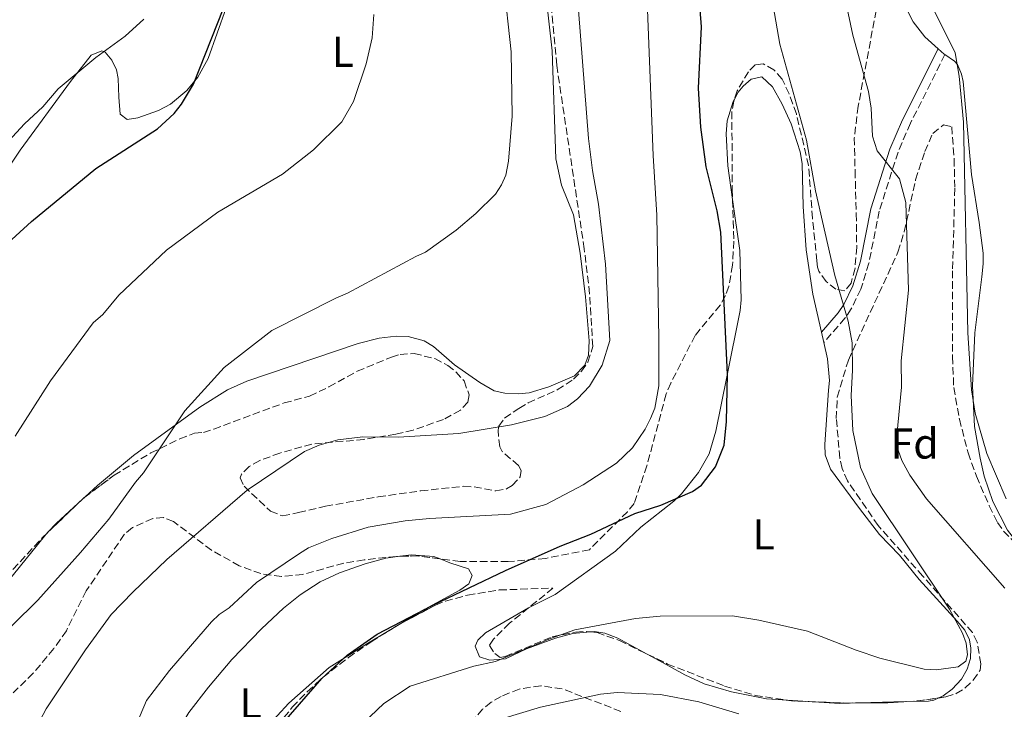
# Model space of a CAD drawing. Units: metres. Extents: x 649158 to 652517, y 4697642 to 4700026.
# Drawn here: x 650982 to 651212, y 4698706 to 4698867 of the extents above; entities that cross this region are included whole.
import ezdxf
from ezdxf.enums import TextEntityAlignment as Align

# ---------------------------------------------------------------- set-up
doc = ezdxf.new("R2010")
doc.units = ezdxf.units.M
doc.header["$MEASUREMENT"] = 0
doc.linetypes.add('DGN Style 3', pattern=[2.435890702152634, 1.739921930109024, -0.6959687720436097])
for name, color, linetype, lineweight in [('Camino', 7, 'DGN Style 3', 0), ('Curva de nivel directora', 30, 'Continuous', 30), ('Curva de nivel intermedia', 30, 'Continuous', 0), ('Etiqueta de uso rústico', 92, 'Continuous', 0), ('Etiqueta de zona arbolada', 92, 'Continuous', 0), ('Línea de cambio de uso (parcela vista)', 92, 'Continuous', 0), ('Margen derecho', 7, 'Continuous', 0), ('Zona arbolada', 92, 'DGN Style 3', 0)]:
    doc.layers.add(name, color=color, linetype=linetype, lineweight=lineweight)
doc.styles.add('Style-Arial', font='arial.ttf')

msp = doc.modelspace()

# ---------------------------------------------------------------- linework, layer by layer
at = {"layer": 'Camino', "color": 7, "linetype": 'DGN Style 3', "lineweight": 0}
msp.add_polyline3d([(651197.7800000014, 4698858.770000001, 859.4600000000064), (651189.7300000002, 4698842.790000001, 862.8899999999995), (651186.859999998, 4698836.080000001, 864.1900000000024), (651182.4899999984, 4698822.380000002, 866.529999999999), (651180.0699999998, 4698810.220000003, 867.9499999999971), (651178.2300000002, 4698804.210000002, 868.7700000000042), (651175.9699999982, 4698799.609999999, 869.5399999999937), (651174.5199999998, 4698797.460000002, 869.9799999999959), (651169.589999999, 4698791.76, 871.5099999999949)], dxfattribs=at)
at = {"layer": 'Curva de nivel directora', "color": 30, "linetype": 'Continuous', "lineweight": 30, "flags": 128}
for points, elevation in [([(651043.9400000006, 4698703.420000001), (651052.7999999986, 4698713.630000001), (651058.6700000004, 4698719.010000002), (651065.6799999999, 4698723.930000001), (651078.6199999994, 4698730.660000001), (651095.5399999998, 4698738.710000002), (651108.2299999989, 4698744.41), (651115.3899999983, 4698747.230000001), (651125.6199999986, 4698752.020000001), (651131.6600000003, 4698753.980000001), (651139.0699999998, 4698757.09), (651141.1100000006, 4698758.600000001), (651144.3899999997, 4698762.83), (651146.4100000003, 4698767.91), (651146.9600000001, 4698773.390000002), (651147.2199999995, 4698784.359999999), (651145.5999999989, 4698817.490000002), (651144.8099999998, 4698822.410000001), (651142.1999999991, 4698832.680000001), (651140.9599999986, 4698841.91), (651140.449999999, 4698850.949999999), (651141.0999999995, 4698865.270000001), (651140.2599999991, 4698876.189999999)], 875.0000000000002), ([(650978.9100000003, 4698814.150000002), (650985.2699999993, 4698819.960000001), (651000.2199999982, 4698832.29), (651014.5700000003, 4698841.539999999), (651018.4299999983, 4698845.100000001), (651020.1799999984, 4698847.230000001), (651022.9500000001, 4698851.900000002), (651031.35, 4698873.180000001)], 900.0000000000002)]:
    msp.add_lwpolyline(points, dxfattribs=dict(at, elevation=elevation))
at = {"layer": 'Curva de nivel intermedia', "color": 30, "linetype": 'Continuous', "lineweight": 0, "flags": 128}
for points, elevation in [([(651213.7200000006, 4698973.27), (651204.4300000012, 4698948.5), (651184.3400000012, 4698904.659999999), (651183.4100000014, 4698902.050000001), (651182.7699999999, 4698894.24), (651183.4299999992, 4698891.179999999), (651185.4200000009, 4698886.560000001), (651192.9300000012, 4698873.769999999), (651200.1799999997, 4698859.180000001), (651201.0800000007, 4698853.769999999), (651202.0900000008, 4698843.06), (651203.0900000001, 4698794.02), (651203.9200000014, 4698780.81), (651204.8400000001, 4698775.359999998), (651207.5, 4698765.960000001), (651212.0300000008, 4698755.4)], 859.9999999999999), ([(651009.0499999993, 4698701.539999999), (651012.0100000009, 4698708.509999998), (651017.3500000008, 4698715.509999999), (651027.0899999996, 4698726.84), (651028.9300000013, 4698728.52), (651031.2200000002, 4698730.029999998), (651037.6300000007, 4698735.960000001), (651047.5700000006, 4698742.730000001), (651049.7300000021, 4698744.000000001), (651055.1600000013, 4698746.189999999), (651063.5900000001, 4698748.86), (651072.1700000009, 4698750.279999999), (651077.8400000016, 4698750.809999999), (651096.7300000011, 4698751.88), (651104.9000000006, 4698754.130000001), (651113.6100000012, 4698758.689999998), (651121.3400000005, 4698763.720000001), (651125.1, 4698767.279999998), (651128.0500000005, 4698771.649999999), (651129.2999999999, 4698774.079999999), (651130.2499999999, 4698776.5), (651131.1900000009, 4698781.679999999), (651131.2200000001, 4698792.619999998), (651130.7700000008, 4698821.439999999), (651129.9200000013, 4698835.310000001), (651128.1700000011, 4698879.260000001)], 880.0000000000002), ([(650974.8900000014, 4698720.279999998), (650986.6999999998, 4698731.83), (650996.6300000007, 4698742.930000001), (651003.2200000001, 4698750.699999999), (651009.4100000015, 4698759.329999999), (651011.2700000012, 4698761.46), (651020.9299999995, 4698775.92), (651030.0700000012, 4698786), (651041.16, 4698794.619999998), (651056.0700000009, 4698802.130000001), (651058.7900000011, 4698803.239999999), (651074.650000002, 4698811.800000001), (651076.9500000019, 4698812.779999999), (651084.0199999996, 4698817.939999999), (651088.5900000005, 4698821.800000001), (651093.1900000006, 4698826.34), (651094.61, 4698828.460000002), (651095.6000000001, 4698830.75), (651096.2300000006, 4698833.970000002), (651097.0700000008, 4698844.449999999), (651096.8200000006, 4698859.41), (651095.0999999995, 4698875.98)], 890), ([(651060.7699999993, 4698701.65), (651067.2300000011, 4698707.769999999), (651073.3100000009, 4698711.81), (651088.1700000004, 4698716.460000001), (651093.2100000007, 4698717.59), (651105.9700000014, 4698722.9), (651111.6900000012, 4698724.91), (651125.8100000008, 4698727.57), (651131.5100000005, 4698728.089999998), (651148.3500000003, 4698728.180000001), (651154.4900000005, 4698727.189999999), (651165.7900000014, 4698724.659999999), (651177.1100000005, 4698720.180000001), (651182.6100000013, 4698718.37), (651192.9600000001, 4698715.8), (651195.7000000004, 4698715.63), (651200.8900000005, 4698716.329999999), (651202.6100000016, 4698717.640000002), (651203.0099999995, 4698719.119999998), (651202.7500000002, 4698721.850000001), (651201.8600000006, 4698724.179999999), (651198.8400000009, 4698729.779999998), (651180.87, 4698756.640000001), (651178.1299999997, 4698762.689999999), (651176.3100000003, 4698771.289999999), (651175.9300000003, 4698779.470000001), (651176.2900000003, 4698785.359999998), (651176.2000000007, 4698791.699999999), (651175.2700000008, 4698796.730000001), (651172.1600000019, 4698807.41), (651167.64, 4698827.119999998), (651165.5600000012, 4698838.869999998), (651159.3400000008, 4698861.180000001), (651157.4699999999, 4698871.980000001)], 870.0000000000002), ([(651211.7400000001, 4698734.650000001), (651193.49, 4698755.4), (651189.6299999997, 4698760.930000001), (651187.760000001, 4698764.350000001), (651186.9100000017, 4698766.71), (651186.5700000019, 4698770.119999999), (651187.6600000005, 4698781.440000001), (651187.6300000015, 4698787.56), (651189.2699999998, 4698803.990000002), (651188.6399999994, 4698824.38), (651187.170000001, 4698829.850000001), (651181.9699999997, 4698836.369999999), (651180.8900000001, 4698839.83), (651180.6100000007, 4698846.289999999), (651180.0000000005, 4698850.189999999), (651176.3400000016, 4698863.279999999), (651174.7400000012, 4698870.98)], 865), ([(650981.4699999995, 4698770.029999999), (650989.6300000001, 4698782.899999999), (650999.5700000002, 4698796.4), (651001.85, 4698798.329999999), (651005.5700000015, 4698802.810000001), (651016.6500000014, 4698813.279999998), (651028.6100000017, 4698822.109999999), (651043.6200000009, 4698830.970000001), (651050.8600000007, 4698836.649999999), (651057.4400000012, 4698843.17), (651060.1900000004, 4698847.850000001), (651063.1100000017, 4698856.66), (651064.4800000018, 4698862.689999999), (651064.9199999999, 4698868.119999998)], 895.0000000000002), ([(650983.7000000002, 4698697.189999999), (650988.6199999999, 4698706.57), (650997.7800000019, 4698720.25), (651003.8000000013, 4698728.470000001), (651008.8000000013, 4698733.739999999), (651016.7499999995, 4698741.33), (651035.3900000011, 4698757.4), (651048.7500000007, 4698766.439999999), (651052.1900000006, 4698767.939999999), (651056.5500000014, 4698769.16), (651062.3200000006, 4698769.83), (651070.5400000014, 4698769.789999999), (651084.6900000002, 4698770.66), (651096.9500000002, 4698772.609999998), (651104.6500000004, 4698774.600000001), (651109.9900000002, 4698776.930000001), (651112.3200000015, 4698778.699999999), (651115.0599999997, 4698781.67), (651117.99, 4698786.539999999), (651119.8000000004, 4698792.24), (651118.77, 4698810.029999998), (651117.1900000019, 4698823.949999998), (651115.7500000002, 4698831.81), (651114.8200000004, 4698839.26), (651112.5300000015, 4698869.079999999)], 885.0000000000002), ([(651011.3499999995, 4698867.019999999), (651007.0700000012, 4698863.029999998), (651000.2000000003, 4698858.08), (650991.480000001, 4698850.789999999), (650987.9000000001, 4698846.66), (650983.6100000008, 4698842.670000001), (650976.9900000002, 4698835.619999998)], 905), ([(651082.3800000013, 4698700.5), (651103.6900000015, 4698706.970000001), (651117.61, 4698709.99), (651121.5500000005, 4698710.380000002), (651131.6, 4698709.880000001), (651140.4900000015, 4698708.210000001), (651149.8500000001, 4698705.42)], 865)]:
    msp.add_lwpolyline(points, dxfattribs=dict(at, elevation=elevation))
at = {"layer": 'Línea de cambio de uso (parcela vista)', "color": 92, "linetype": 'Continuous', "lineweight": 0, "extrusion": (0.4333514003967713, 0.4116838340958577, 0.8017000589486641), "elevation": 2217330.965917499, "flags": 128}
msp.add_lwpolyline([(2958157.809487044, -2972554.253515495), (2958157.999436897, -2972554.20332532), (2958159.862685441, -2972554.002564617)], dxfattribs=at)
at = {"layer": 'Línea de cambio de uso (parcela vista)', "color": 92, "linetype": 'Continuous', "lineweight": 0, "extrusion": (-0.006199828177996507, 0.02739196813277459, 0.9996055433081474), "elevation": 125543.1308264987, "flags": 128}
msp.add_lwpolyline([(-1672380.245665873, -4437349.654260035), (-1672380.245665873, -4437347.161811439)], dxfattribs=at)
at = {"layer": 'Línea de cambio de uso (parcela vista)', "color": 92, "linetype": 'Continuous', "lineweight": 0, "extrusion": (0.004578043225017534, 0.004192910026933875, 0.9999807303272078), "elevation": 23573.06308889838, "flags": 128}
msp.add_lwpolyline([(650986.8554288092, 4698698.377769421), (650985.1210801431, 4698696.789355458)], dxfattribs=at)
at = {"layer": 'Línea de cambio de uso (parcela vista)', "color": 92, "linetype": 'Continuous', "lineweight": 0, "extrusion": (0.1364030052218172, -0.1399153158804301, 0.980723164072582), "elevation": -567755.7257412742, "flags": 128}
msp.add_lwpolyline([(3746160.439343554, 2854124.074747927), (3746153.711548122, 2854124.288665526), (3746150.774965264, 2854124.142300852)], dxfattribs=at)
at = {"layer": 'Línea de cambio de uso (parcela vista)', "color": 92, "linetype": 'Continuous', "lineweight": 0, "extrusion": (-0.2106441456362942, 0.1831819614302013, 0.9602465375702951), "elevation": 724454.689894263, "flags": 128}
msp.add_lwpolyline([(-3972774.006555414, -2488824.804536732), (-3972772.836328181, -2488824.845374502), (-3972738.376816396, -2488823.627405911)], dxfattribs=at)
at = {"layer": 'Línea de cambio de uso (parcela vista)', "color": 92, "linetype": 'Continuous', "lineweight": 0, "extrusion": (-0.02660579247178444, -0.01595120218652834, 0.9995187296673099), "elevation": -91397.26386926338, "flags": 128}
msp.add_lwpolyline([(-3695160.627072467, 2973106.339089562), (-3695160.627072467, 2973101.787349916)], dxfattribs=at)
at = {"layer": 'Línea de cambio de uso (parcela vista)', "color": 92, "linetype": 'Continuous', "lineweight": 0, "extrusion": (-0.02277518603826976, 0.001402620177967173, 0.9997396278819594), "elevation": -7373.526912700532, "flags": 128}
msp.add_lwpolyline([(-4729849.482216036, 361035.466102965), (-4729849.482216036, 361030.6103588107)], dxfattribs=at)
at = {"layer": 'Línea de cambio de uso (parcela vista)', "color": 92, "linetype": 'Continuous', "lineweight": 0, "extrusion": (-0.05245071982909492, -0.5395034440545186, 0.8403481158678959), "elevation": -2568395.144729979, "flags": 128}
msp.add_lwpolyline([(193455.6640937284, 3983442.081351778), (193451.1687643912, 3983441.409085458), (193443.7904330356, 3983441.09804237)], dxfattribs=at)
at = {"layer": 'Línea de cambio de uso (parcela vista)', "color": 92, "linetype": 'Continuous', "lineweight": 0, "extrusion": (-0.08014347839725935, -0.002253065384078732, 0.9967807916321236), "elevation": -61909.79119768762, "flags": 128}
msp.add_lwpolyline([(-4678552.984322214, 780522.6125115695), (-4678552.984322214, 780511.8061696561)], dxfattribs=at)
at = {"layer": 'Línea de cambio de uso (parcela vista)', "color": 92, "linetype": 'Continuous', "lineweight": 0}
for points in [[(651196.2199999997, 4698860.119999999, 859.9499999999971), (651193.0999999996, 4698862.930000001, 860.25), (651190.3799999999, 4698866.430000001, 860.5599999999978), (651189.2300000006, 4698868.65, 860.6699999999984), (651187.1500000004, 4698874.460000001, 860.8099999999978), (651185.9500000002, 4698879.9, 860.6000000000058), (651185.54, 4698883.210000001, 860.3399999999965), (651185.4600000001, 4698890.029999999, 859.6399999999995), (651186.04, 4698893.539999999, 859.1600000000036), (651186.7867999999, 4698894.752800001, 858.9410000000062)], [(651104.04, 4698880.42, 889.1399999999995), (651106.3899999997, 4698859.65, 889.2599999999949), (651107.2400000002, 4698834.52, 888.9400000000023), (651108.54, 4698828.380000001, 888.550000000003), (651111.3200000003, 4698821.49, 887.4499999999971), (651112.8899999997, 4698812.609999999, 886.6199999999953), (651114.1500000004, 4698802.41, 886.1300000000047), (651115.0300000003, 4698792.17, 885.8899999999995), (651114.8200000003, 4698788.880000001, 885.8600000000006), (651113.9699999997, 4698786.539999999, 885.8899999999995), (651111.5700000003, 4698784.02, 886.0200000000042), (651105.5899999999, 4698781.470000001, 886.3500000000058), (651101.0199999996, 4698780.050000001, 886.5599999999978), (651098.5499999998, 4698779.84, 886.9100000000036), (651095.3799999999, 4698780.039999999, 887.0800000000017), (651092.9299999997, 4698780.58, 887.179999999993), (651089.5499999998, 4698782.5, 887.3200000000071), (651083.6900000004, 4698786.609999999, 887.9400000000023), (651078.7599999999, 4698790.869999999, 888.4799999999959), (651076.5899999999, 4698792.16, 888.800000000003), (651072.8700000001, 4698793.210000001, 889.2599999999949), (651070.1100000005, 4698793.230000001, 889.2599999999949), (651066.0999999996, 4698792.84, 889.1900000000023), (651061.25, 4698791.600000001, 889.1900000000023), (651035.3600000005, 4698782.76, 889.4900000000052), (651030.8099999997, 4698780.75, 889.6399999999995), (651024.4400000004, 4698776.77, 889.8699999999953), (651009.0099999999, 4698765.539999999, 890.800000000003), (651000.5700000003, 4698758.49, 891.300000000003), (650997.7581000002, 4698755.9146, 891.3236000000034)], [(651007.5099999999, 4698843.66, 900.800000000003), (651009.9600000001, 4698844.039999999, 900.4799999999959), (651014.8200000003, 4698845.76, 900.0200000000042), (651017.5499999998, 4698847.279999999, 899.9700000000012), (651021.4000000004, 4698850.449999999, 900), (651023.9600000001, 4698853.529999999, 899.9400000000023), (651026.3499999996, 4698857.880000001, 899.8600000000006), (651030.5599999997, 4698869.67, 899.9199999999984)], [(650972.0999999996, 4698820.880000001, 902.75), (650982.6399999997, 4698836.560000001, 903.6300000000047), (650994.2999999998, 4698852.529999999, 904.0099999999949), (650999.1200000001, 4698858.65, 904.1000000000058), (651001.6299999999, 4698859.689999999, 903.9400000000023), (651002.4000000004, 4698859.359999999, 903.8300000000017), (651003.9500000002, 4698857.470000001, 903.2400000000052), (651005, 4698855.230000001, 902.4499999999971), (651005.3899999997, 4698853.230000001, 902.0099999999949), (651005.5899999999, 4698848.880000001, 901.8800000000047), (651005.9100000003, 4698844.949999999, 901.3399999999965), (651007.5099999999, 4698843.66, 900.800000000003)], [(651215.3669999996, 4698744.223400001, 860.3000999999931), (651212.3099999997, 4698748.130000001, 860.4499999999971), (651208.9400000004, 4698754.83, 860.429999999993), (651206.9299999997, 4698760.730000001, 860.6399999999995), (651205.9400000004, 4698764.859999999, 860.300000000003), (651204.6900000004, 4698772.25, 860.050000000003), (651204.2199999997, 4698781.730000001, 859.550000000003), (651204.7100000001, 4698794.08, 859.029999999999), (651206.3499999996, 4698807.060000001, 858.6699999999984), (651206.6799999997, 4698810.109999999, 858.6900000000023), (651206.6500000004, 4698812.59, 858.929999999993), (651205.7400000002, 4698819.689999999, 859.3300000000017), (651203.9900000002, 4698830.869999999, 858.9600000000064), (651202.0099999999, 4698852.550000001, 858.7400000000052), (651201.6399999997, 4698854.210000001, 858.8600000000006), (651200.6900000004, 4698856.49, 859.3200000000071), (651200.0199999996, 4698857.27, 859.5), (651197.7800000003, 4698858.77, 859.800000000003)], [(651148.7961999997, 4698848.399, 871.9994000000006), (651149.7000000002, 4698850.02, 871.8500000000058), (651150.7999999998, 4698851.439999999, 871.679999999993), (651152.6699999999, 4698853.060000001, 871.3500000000058), (651155.2100000001, 4698853.59, 871.1499999999943), (651157.6399999997, 4698851.279999999, 870.7400000000052), (651159.9400000004, 4698847.24, 870.4400000000023), (651161.9800000006, 4698842.680000001, 870.2299999999959), (651164.1200000001, 4698836.130000001, 870.0800000000017), (651164.5599999997, 4698833.439999999, 870.0700000000071), (651164.7699999996, 4698823.449999999, 870.3899999999995), (651165.5, 4698813.350000001, 870.8800000000047), (651167.0099999999, 4698803.07, 871.1199999999953), (651169.04, 4698794.189999999, 871.3899999999995)], [(651148.3706, 4698825.0361, 872.6413999999932), (651147.2699999996, 4698832.880000001, 872.4499999999971), (651146.8899999997, 4698840.380000001, 872.5), (651147.1100000005, 4698843.380000001, 872.3800000000047), (651148.4900000002, 4698847.850000001, 872.050000000003), (651148.7961999997, 4698848.399, 871.9994000000006)], [(651100.8874000004, 4698730.043099999, 871.968399999998), (651101.1600000003, 4698730.199999999, 871.9799999999959), (651107.0999999996, 4698733.189999999, 872.0800000000017), (651121.1399999997, 4698743.279999999, 873.2299999999959), (651127.04, 4698748.82, 874.0700000000071), (651134.7000000002, 4698754.859999999, 874.779999999999), (651136.4699999997, 4698756.600000001, 875.0200000000042), (651140.4199999999, 4698761.539999999, 875.6499999999943), (651142.8799999999, 4698765.869999999, 875.9700000000012), (651144.4600000001, 4698771.180000001, 875.9900000000052), (651147, 4698783.789999999, 875.5800000000017), (651150.1100000005, 4698799.220000001, 874.2100000000064), (651150.3799999999, 4698801.689999999, 873.9199999999984), (651150.0300000003, 4698813.210000001, 872.929999999993), (651148.3706, 4698825.0361, 872.6413999999932)], [(651169.5899999999, 4698791.76, 871.4600000000064), (651170.4699999997, 4698787.970000001, 871.5800000000017), (651170.8899999997, 4698782.99, 871.6699999999984), (651170.6500000004, 4698780.74, 871.75), (651169.7999999998, 4698768.100000001, 872.0200000000042), (651169.9299999997, 4698765.619999999, 871.9499999999971), (651171.1500000004, 4698762.289999999, 871.8099999999978), (651177.8600000005, 4698753.17, 871.2100000000064), (651182.5599999997, 4698747.130000001, 870.2700000000042), (651187.2300000006, 4698742.279999999, 870.1000000000058), (651191.79, 4698736.630000001, 869.7299999999959), (651200.6100000005, 4698726.980000001, 869.6900000000023), (651202.3700000001, 4698724.880000001, 869.6999999999971), (651203.4699999997, 4698722.609999999, 869.7299999999959), (651203.8099999997, 4698720.710000001, 869.7599999999949), (651203.7400000002, 4698718.25, 869.800000000003), (651202.9800000006, 4698715.789999999, 869.8300000000017), (651201.6500000004, 4698713.449999999, 869.7200000000012), (651199.4900000002, 4698711.17, 869.3600000000006), (651197.4000000004, 4698709.609999999, 868.9900000000052), (651196.2373000003, 4698709.078199999, 868.786699999997)], [(650997.54, 4698622.180000001, 882.1199999999953), (650996.2199999997, 4698627.619999999, 882.0800000000017), (650995.7199999997, 4698635.65, 881.9499999999971), (650996.2300000006, 4698638.140000001, 881.8099999999978), (651003.1100000005, 4698655.529999999, 879.4400000000023), (651007.5499999998, 4698666.99, 878.779999999999), (651008.4699999997, 4698671.279999999, 878.6100000000006), (651008.9800000006, 4698683.630000001, 878.7400000000052), (651009.7199999997, 4698686.76, 878.7599999999949), (651013.4600000001, 4698693.02, 878.5700000000071), (651016.4199999999, 4698696.52, 878.2400000000052), (651021.8600000005, 4698705.680000001, 878.3099999999978), (651026.4199999999, 4698711.630000001, 878.3399999999965), (651031.8499999996, 4698718, 878.3300000000017), (651038.7699999996, 4698725.199999999, 878.2299999999959), (651043.8700000001, 4698730, 878.179999999993), (651047.7699999996, 4698733.119999999, 878.1600000000036), (651052.3799999999, 4698736.09, 878.1100000000006), (651056.8899999997, 4698738.220000001, 877.9900000000052), (651062.8700000001, 4698740.32, 877.8399999999965), (651067.7100000001, 4698741.609999999, 877.8399999999965), (651070.9430999998, 4698742.047900001, 877.8076000000001)], [(651070.9430999998, 4698742.047900001, 877.8076000000001), (651073.6900000004, 4698742.42, 877.779999999999), (651078.8899999997, 4698742.01, 877.3699999999953), (651080.3367999997, 4698741.443, 877.2253000000056)], [(651080.3367999997, 4698741.443, 877.2253000000056), (651082.5899999999, 4698740.560000001, 877), (651086.8899999997, 4698739.119999999, 876.1900000000023), (651087.7699999996, 4698737.619999999, 876.3600000000006), (651087.0099999999, 4698735.630000001, 876.2899999999937), (651084.9100000003, 4698734.199999999, 876.3300000000017), (651076.79, 4698729.75, 875.9600000000064), (651071.5719, 4698726.6216, 875.7710999999982)], [(651115.2555999998, 4698724.481799999, 870.0972999999941), (651111.1900000004, 4698724.109999999, 870.1699999999984), (651107.1900000004, 4698723, 870.2299999999959), (651100.3899999997, 4698720.49, 870.7299999999959), (651095.5, 4698718.210000001, 870.6699999999984), (651091.8899999997, 4698717.880000001, 870.8099999999978), (651089.4500000002, 4698718.630000001, 870.9400000000023), (651088.5099999999, 4698721.17, 871.179999999993), (651089.0599999997, 4698722.52, 871.3099999999978), (651090.8399999999, 4698724.26, 871.5399999999937), (651100.8874000004, 4698730.043099999, 871.968399999998)], [(651067.6699000001, 4698724.282199999, 875.6299), (651064.0800000001, 4698722.130000001, 875.5), (651054.4800000006, 4698716.15, 875.679999999993), (651045.0999999996, 4698707.880000001, 875.9600000000064), (651039.6699999999, 4698702.01, 876.3300000000017), (651036.5800000001, 4698698.02, 876.3399999999965), (651032.7400000002, 4698691.189999999, 876.4600000000064), (651030.5999999996, 4698686.67, 876.5599999999978), (651029.2133999999, 4698681.876399999, 876.6252999999997)], [(651128.5072, 4698719.296399999, 868.4107999999978), (651121.6600000003, 4698723.029999999, 869.3899999999995), (651118.6799999997, 4698724.17, 869.800000000003), (651116.2199999997, 4698724.57, 870.0800000000017), (651115.2555999998, 4698724.481799999, 870.0972999999941)], [(651161.1057000002, 4698708.552200001, 866.5105999999943), (651156.2699999996, 4698708.850000001, 866.3999999999943), (651148.0899999999, 4698710.5, 866.9499999999971), (651141.75, 4698712.369999999, 867.2700000000042), (651137.2199999997, 4698714.49, 867.5399999999937), (651131.3799999999, 4698717.730000001, 868), (651128.5072, 4698719.296399999, 868.4107999999978)], [(651196.2373000003, 4698709.078199999, 868.786699999997), (651195.1699999999, 4698708.59, 868.6000000000058), (651193.9500000002, 4698708.380000001, 868.4499999999971), (651188.6162, 4698708.230000001, 868.0207999999985)]]:
    msp.add_polyline3d(points, dxfattribs=at)
at = {"layer": 'Margen derecho', "color": 7, "linetype": 'Continuous', "lineweight": 0}
msp.add_polyline3d([(651196.219999999, 4698860.120000001, 859.4600000000064), (651187.9099999988, 4698843.630000002, 862.8899999999995), (651184.9800000006, 4698836.780000002, 864.1900000000024), (651180.5500000004, 4698822.880000004, 866.529999999999), (651178.1299999974, 4698810.700000001, 867.9499999999971), (651176.3700000006, 4698804.949999999, 868.7700000000042), (651174.2299999993, 4698800.610000002, 869.5399999999937), (651172.9200000018, 4698798.680000001, 869.9799999999959), (651169.0399999992, 4698794.189999999, 871.5099999999949)], dxfattribs=at)
at = {"layer": 'Zona arbolada', "color": 92, "linetype": 'DGN Style 3', "lineweight": 0, "extrusion": (0.04366897839058907, 0.03258164965986147, 0.9985146250465059), "elevation": 182412.4657780931, "flags": 128}
msp.add_lwpolyline([(3376736.902083549, -3326631.871493128), (3376736.902083549, -3326640.220680799)], dxfattribs=at)
at = {"layer": 'Zona arbolada', "color": 92, "linetype": 'DGN Style 3', "lineweight": 0, "extrusion": (0.227313518297798, -0.2179580208090812, 0.9491168871978125), "elevation": -875304.1798407352, "flags": 128}
msp.add_lwpolyline([(3842133.751575328, 2640821.778309575), (3842135.645425028, 2640821.697337661), (3842136.098393469, 2640821.617635895)], dxfattribs=at)
at = {"layer": 'Zona arbolada', "color": 92, "linetype": 'DGN Style 3', "lineweight": 0, "extrusion": (0.009702236868233117, 0.009329818490971307, 0.9999094064397426), "elevation": 51046.77729131905, "flags": 128}
msp.add_lwpolyline([(650949.7560795159, 4698475.865204691), (650956.7233139145, 4698482.564396264)], dxfattribs=at)
at = {"layer": 'Zona arbolada', "color": 92, "linetype": 'DGN Style 3', "lineweight": 0, "extrusion": (0.02718157506487597, -0.4002907549244077, 0.9159849744941454), "elevation": -1862360.631216144, "flags": 128}
msp.add_lwpolyline([(967917.4123742438, 4254036.469884038), (967912.2547809732, 4254037.614912967), (967908.0812380642, 4254037.823530559)], dxfattribs=at)
at = {"layer": 'Zona arbolada', "color": 92, "linetype": 'DGN Style 3', "lineweight": 0, "extrusion": (0.1438181205828321, -0.2578917183652155, 0.9554099694846494), "elevation": -1117288.598864058, "flags": 128}
msp.add_lwpolyline([(2857150.302796537, 3618046.170877896), (2857153.760834161, 3618046.342916502), (2857154.850107413, 3618046.32022637)], dxfattribs=at)
at = {"layer": 'Zona arbolada', "color": 92, "linetype": 'DGN Style 3', "lineweight": 0, "extrusion": (-0.09497128392383604, 0.3202548247759512, 0.9425589119188165), "elevation": 1443759.795897223, "flags": 128}
msp.add_lwpolyline([(-1960210.51398751, -4071245.361563967), (-1960213.317524615, -4071244.667635021), (-1960218.061733168, -4071243.92550825)], dxfattribs=at)
at = {"layer": 'Zona arbolada', "color": 92, "linetype": 'DGN Style 3', "lineweight": 0, "extrusion": (-0.05173318794822463, -0.3972500147550332, 0.9162511135282945), "elevation": -1899453.239160469, "flags": 128}
msp.add_lwpolyline([(38927.64441898206, 4346542.951417732), (38928.58925916438, 4346542.929201301), (38932.4876823347, 4346543.311373825)], dxfattribs=at)
at = {"layer": 'Zona arbolada', "color": 92, "linetype": 'DGN Style 3', "lineweight": 0, "extrusion": (-0.05488818158971405, -0.8288673196729804, 0.556746130565722), "elevation": -3929863.612392421, "flags": 128}
msp.add_lwpolyline([(339271.0899121778, 2634946.720437944), (339279.7028149402, 2634947.126007965), (339282.983384243, 2634947.547348148)], dxfattribs=at)
at = {"layer": 'Zona arbolada', "color": 92, "linetype": 'DGN Style 3', "lineweight": 0, "extrusion": (-0.09779639037479011, 0.4299177792544737, 0.8975558863438884), "elevation": 1957155.192469883, "flags": 128}
msp.add_lwpolyline([(-1677179.47037035, -3982273.484939547), (-1677185.524252909, -3982271.988003856), (-1677190.036596778, -3982271.152895187)], dxfattribs=at)
at = {"layer": 'Zona arbolada', "color": 92, "linetype": 'DGN Style 3', "lineweight": 0}
for points in [[(650979.2800000003, 4698737.189999999, 892.4799999999959), (650987.75, 4698746.369999999, 892.3699999999953), (650997.3899999997, 4698755.640000001, 892.1900000000023), (651004.4400000004, 4698760.9, 891.7100000000064), (651012.9800000006, 4698766.100000001, 891.3800000000047), (651019.7300000006, 4698769.350000001, 891.0899999999965), (651023.1299999999, 4698770.680000001, 890.9100000000036), (651025.2599999999, 4698770.880000001, 890.7700000000042), (651027.6299999999, 4698771.619999999, 890.6399999999995), (651044.04, 4698777.730000001, 889.7100000000064), (651049.9500000002, 4698779.32, 889.429999999993), (651054.4500000002, 4698781.449999999, 889.4400000000023), (651061.0199999996, 4698785.119999999, 889.6100000000006), (651068.9699999997, 4698788.380000001, 889.679999999993), (651071, 4698789.02, 889.6300000000047), (651074.2800000003, 4698789.24, 889.2899999999937), (651079.0700000003, 4698788.050000001, 888.6600000000036), (651082.0800000001, 4698786.480000001, 888.25), (651083.9900000002, 4698784.99, 887.9700000000012), (651085.8899999997, 4698782.84, 887.679999999993), (651087.0899999999, 4698779.58, 887.4700000000012), (651086.79, 4698777.930000001, 887.2700000000042), (651085.0599999997, 4698776.060000001, 887.0599999999978), (651081.0999999996, 4698773.890000001, 886.8699999999953), (651074.0599999997, 4698771.390000001, 886.1199999999953), (651069.9800000006, 4698770.430000001, 886.0800000000017), (651062.5800000001, 4698769.24, 886.25), (651050.4500000002, 4698768.15, 886.6000000000058), (651043.0599999997, 4698766.07, 886.5200000000042), (651038.3499999996, 4698764.34, 886.529999999999), (651035.9100000003, 4698762.949999999, 886.3999999999943), (651034.0999999996, 4698761.140000001, 886.179999999993), (651033.8099999997, 4698760.33, 886.0599999999978), (651034.7000000002, 4698758.359999999, 885.7700000000042), (651040.8399999999, 4698752.550000001, 884.6499999999943), (651043.6500000004, 4698751.439999999, 884.179999999993), (651047.3799999999, 4698752.26, 883.7299999999959), (651053.6299999999, 4698753.689999999, 883.6300000000047), (651065.9299999997, 4698755.880000001, 883.8600000000006), (651075.8099999997, 4698757.289999999, 883.6999999999971), (651085.7800000003, 4698758.350000001, 883.300000000003), (651088.2699999996, 4698758.199999999, 883.0800000000017), (651093.2699999996, 4698757.26, 882.4600000000064), (651095.7599999999, 4698757.710000001, 882.4199999999984), (651097.1200000001, 4698758.529999999, 882.5599999999978), (651098.9699999997, 4698760.550000001, 883.2700000000042), (651099.2000000002, 4698762.01, 883.9100000000036), (651098.5300000003, 4698763.15, 884.3800000000047), (651094.79, 4698766.460000001, 885.4400000000023), (651094.1799999997, 4698767.52, 885.6600000000036), (651093.79, 4698771.41, 886.6000000000058), (651093.9500000002, 4698772.289999999, 886.8699999999953), (651095.3300000001, 4698774.220000001, 887.4499999999971), (651098.6500000004, 4698776.470000001, 887.9499999999971), (651100.7999999998, 4698777.74, 887.8999999999943), (651107.5800000001, 4698780.779999999, 887.3500000000058), (651111.3600000005, 4698783.25, 887.1399999999995), (651113.2300000006, 4698785.119999999, 887.1199999999953), (651114.7199999997, 4698787.230000001, 887.1100000000006), (651115.8399999999, 4698790.880000001, 887.0700000000071), (651115.0899999999, 4698803.15, 887.1699999999984), (651113.8600000005, 4698813.59, 887.550000000003), (651107.4400000004, 4698856.350000001, 889.75), (651105.6100000005, 4698876.680000001, 889.6300000000047)], [(651004.4400000004, 4698760.9, 891.7100000000064), (651012.9800000006, 4698766.100000001, 891.3800000000047), (651019.7300000006, 4698769.350000001, 891.0899999999965), (651023.1299999999, 4698770.680000001, 890.9100000000036), (651025.2599999999, 4698770.880000001, 890.7700000000042), (651027.6299999999, 4698771.619999999, 890.6399999999995), (651044.04, 4698777.730000001, 889.7100000000064), (651049.9500000002, 4698779.32, 889.429999999993), (651054.4500000002, 4698781.449999999, 889.4400000000023), (651061.0199999996, 4698785.119999999, 889.6100000000006), (651068.9699999997, 4698788.380000001, 889.679999999993), (651071, 4698789.02, 889.6300000000047), (651074.2800000003, 4698789.24, 889.2899999999937), (651079.0700000003, 4698788.050000001, 888.6600000000036), (651082.0800000001, 4698786.480000001, 888.25), (651083.9900000002, 4698784.99, 887.9700000000012), (651085.8899999997, 4698782.84, 887.679999999993), (651087.0899999999, 4698779.58, 887.4700000000012), (651086.79, 4698777.930000001, 887.2700000000042), (651085.0599999997, 4698776.060000001, 887.0599999999978), (651081.0999999996, 4698773.890000001, 886.8699999999953), (651074.0599999997, 4698771.390000001, 886.1199999999953), (651069.9800000006, 4698770.430000001, 886.0800000000017), (651062.5800000001, 4698769.24, 886.25), (651050.4500000002, 4698768.15, 886.6000000000058), (651043.0599999997, 4698766.07, 886.5200000000042), (651038.3499999996, 4698764.34, 886.529999999999), (651035.9100000003, 4698762.949999999, 886.3999999999943), (651034.0999999996, 4698761.140000001, 886.179999999993), (651033.8099999997, 4698760.33, 886.0599999999978), (651034.7000000002, 4698758.359999999, 885.7700000000042), (651040.8399999999, 4698752.550000001, 884.6499999999943), (651043.6500000004, 4698751.439999999, 884.179999999993), (651047.3799999999, 4698752.26, 883.7299999999959), (651053.6299999999, 4698753.689999999, 883.6300000000047), (651065.9299999997, 4698755.880000001, 883.8600000000006), (651075.8099999997, 4698757.289999999, 883.6999999999971), (651085.7800000003, 4698758.350000001, 883.300000000003), (651088.2699999996, 4698758.199999999, 883.0800000000017), (651093.2699999996, 4698757.26, 882.4600000000064), (651095.7599999999, 4698757.710000001, 882.4199999999984), (651097.1200000001, 4698758.529999999, 882.5599999999978), (651098.9699999997, 4698760.550000001, 883.2700000000042), (651099.2000000002, 4698762.01, 883.9100000000036), (651098.5300000003, 4698763.15, 884.3800000000047), (651094.79, 4698766.460000001, 885.4400000000023), (651094.1799999997, 4698767.52, 885.6600000000036), (651093.79, 4698771.41, 886.6000000000058), (651093.9500000002, 4698772.289999999, 886.8699999999953), (651095.3300000001, 4698774.220000001, 887.4499999999971), (651098.6500000004, 4698776.470000001, 887.9499999999971), (651100.7999999998, 4698777.74, 887.8999999999943), (651107.5800000001, 4698780.779999999, 887.3500000000058), (651111.3600000005, 4698783.25, 887.1399999999995), (651113.2300000006, 4698785.119999999, 887.1199999999953), (651114.7199999997, 4698787.230000001, 887.1100000000006), (651115.8399999999, 4698790.880000001, 887.0700000000071), (651115.0899999999, 4698803.15, 887.1699999999984), (651113.8600000005, 4698813.59, 887.550000000003), (651107.4400000004, 4698856.350000001, 889.75), (651105.6100000005, 4698876.680000001, 889.6300000000047)], [(651182.2300000006, 4698871.460000001, 866.6900000000023), (651177.5999999996, 4698846.82, 869.6199999999953), (651176.6799999997, 4698839.430000001, 870.3699999999953), (651176.8700000001, 4698831.75, 870.9700000000012), (651177.1399999997, 4698821.75, 871.029999999999), (651177.25, 4698814.01, 871.529999999999), (651176.8499999996, 4698809.060000001, 871.7700000000042), (651175.9299999997, 4698805.630000001, 871.8600000000006), (651174.4800000006, 4698803.800000001, 871.8600000000006), (651172.4199999999, 4698804.17, 871.8300000000017), (651170.1500000004, 4698805.949999999, 871.7899999999937), (651168.4600000001, 4698808.4, 871.7400000000052), (651168.1500000004, 4698809.289999999, 871.7200000000012), (651167.9600000001, 4698810.77, 871.6600000000036), (651166.9699999997, 4698820.720000001, 871.529999999999), (651166.04, 4698832.939999999, 871.929999999993), (651163.2000000002, 4698844.99, 872.3999999999943), (651161.5499999998, 4698849.640000001, 872.9199999999984), (651159.9000000004, 4698853.050000001, 873.3399999999965), (651157.9800000006, 4698855.26, 873.6300000000047), (651155.4500000002, 4698856.65, 873.929999999993), (651153.5999999996, 4698856.4, 874.2100000000064), (651152.04, 4698854.77, 874.6600000000036), (651149.4699999997, 4698850.380000001, 875.779999999999), (651148.6399999997, 4698847.939999999, 876.1000000000058), (651148.2000000002, 4698845.470000001, 876.1499999999943), (651148.2999999998, 4698827.390000001, 876.7700000000042), (651148.6600000003, 4698815.390000001, 877.7100000000064), (651148.3499999996, 4698809.779999999, 877.8399999999965), (651147.4699999997, 4698804.859999999, 878.0200000000042), (651146.7199999997, 4698802.710000001, 878.1900000000023), (651145.4900000002, 4698800.51, 878.4499999999971), (651139.6399999997, 4698793.390000001, 879.6699999999984), (651134.0099999999, 4698782.359999999, 881.3800000000047), (651132.9100000003, 4698779.82, 881.4499999999971), (651128.4400000004, 4698763.130000001, 879.1900000000023), (651125.4600000001, 4698754.369999999, 878.25), (651123.9000000004, 4698752.430000001, 878.0599999999978), (651115.04, 4698743.59, 876.3200000000071), (651104.8799999999, 4698741.560000001, 876.8300000000017), (651096.1799999997, 4698740.83, 877.1900000000023), (651085, 4698740.82, 878.1399999999995), (651075.1200000001, 4698742.140000001, 879.0099999999949), (651070.1299999999, 4698742.029999999, 879.1100000000006), (651062.6299999999, 4698741.230000001, 878.9400000000023), (651057.9199999999, 4698740.470000001, 879.3600000000006), (651048.3700000001, 4698737.82, 881.1600000000036), (651043.3899999997, 4698737.33, 882.3800000000047), (651038.6299999999, 4698738.02, 883.6900000000023), (651033.5700000003, 4698739.84, 885), (651027.1399999997, 4698743.470000001, 886.3999999999943), (651018.29, 4698750.119999999, 887.429999999993), (651015.9600000001, 4698751.050000001, 887.6199999999953), (651013.4500000002, 4698750.850000001, 887.8500000000058), (651008.7199999997, 4698748.720000001, 888.2899999999937), (651006.8300000001, 4698747.15, 888.3699999999953), (650997.9900000002, 4698734.02, 888.3699999999953), (650993.3700000001, 4698724.74, 888.3699999999953), (650990.4199999999, 4698720.58, 888.3999999999943), (650985.6600000003, 4698714.82, 888.6999999999971), (650980.9800000006, 4698710.300000001, 888.779999999999)], [(651182.2300000006, 4698871.460000001, 866.6900000000023), (651177.5999999996, 4698846.82, 869.6199999999953), (651176.6799999997, 4698839.430000001, 870.3699999999953), (651176.8700000001, 4698831.75, 870.9700000000012), (651177.1399999997, 4698821.75, 871.029999999999), (651177.25, 4698814.01, 871.529999999999), (651176.8499999996, 4698809.060000001, 871.7700000000042), (651175.9299999997, 4698805.630000001, 871.8600000000006), (651174.4800000006, 4698803.800000001, 871.8600000000006), (651172.4199999999, 4698804.17, 871.8300000000017), (651170.1500000004, 4698805.949999999, 871.7899999999937), (651168.4600000001, 4698808.4, 871.7400000000052), (651168.1500000004, 4698809.289999999, 871.7200000000012), (651167.9600000001, 4698810.77, 871.6600000000036), (651166.9699999997, 4698820.720000001, 871.529999999999), (651166.04, 4698832.939999999, 871.929999999993), (651163.2000000002, 4698844.99, 872.3999999999943), (651161.5499999998, 4698849.640000001, 872.9199999999984), (651159.9000000004, 4698853.050000001, 873.3399999999965), (651157.9800000006, 4698855.26, 873.6300000000047), (651155.4500000002, 4698856.65, 873.929999999993), (651153.5999999996, 4698856.4, 874.2100000000064), (651152.04, 4698854.77, 874.6600000000036), (651149.4699999997, 4698850.380000001, 875.779999999999), (651148.7961999997, 4698848.399, 876.0397999999988)], [(651148.7961999997, 4698848.399, 876.0397999999988), (651148.6399999997, 4698847.939999999, 876.1000000000058), (651148.2000000002, 4698845.470000001, 876.1499999999943), (651148.2999999998, 4698827.390000001, 876.7700000000042), (651148.3706, 4698825.0361, 876.9544000000025)], [(651042.4600000001, 4698702.630000001, 878.279999999999), (651045.9299999997, 4698706.930000001, 878.1300000000047), (651049.3799999999, 4698710.550000001, 877.9499999999971), (651053.0800000001, 4698713.890000001, 877.7299999999959), (651059, 4698718.51, 877.3999999999943), (651064.2400000002, 4698722.15, 877.2100000000064), (651070.6100000005, 4698726.109999999, 877.3200000000071), (651079.2400000002, 4698730.699999999, 877.2599999999949), (651081.54, 4698731.630000001, 876.9600000000064), (651086.7199999997, 4698733.039999999, 876.5899999999965), (651094.0899999999, 4698734.210000001, 876.0399999999937), (651106.5700000003, 4698734.65, 874.6100000000006), (651096.4800000006, 4698726.470000001, 873.7400000000052), (651092.7599999999, 4698722.800000001, 873.0099999999949), (651091.79, 4698721.300000001, 872.7299999999959), (651093.04, 4698719.449999999, 872.5599999999978), (651094.2999999998, 4698718.539999999, 872.4600000000064), (651095.4500000002, 4698718.730000001, 872.2599999999949), (651106.3899999997, 4698723.34, 871.7200000000012), (651111.8300000001, 4698724.42, 871.279999999999), (651114.3499999996, 4698724.58, 871.1199999999953), (651116.8399999999, 4698724.310000001, 870.9600000000064), (651122.0499999998, 4698722.430000001, 870.4900000000052), (651133.2599999999, 4698716.99, 869.300000000003), (651146.4600000001, 4698711.869999999, 868.4400000000023), (651153.6299999999, 4698709.689999999, 868.2200000000012), (651162.04, 4698708.41, 868.1399999999995), (651174.5599999997, 4698707.91, 868.6300000000047), (651184.0499999998, 4698707.960000001, 869.6399999999995), (651191.4900000002, 4698708.4, 870.2400000000052), (651198, 4698709.33, 870.5800000000017), (651200.3700000001, 4698710.100000001, 870.6600000000036), (651202.5099999999, 4698711.42, 870.7200000000012), (651204.3700000001, 4698713.220000001, 870.7400000000052), (651205.9500000002, 4698715.539999999, 870.7100000000064), (651206.0999999996, 4698717.02, 870.6499999999943), (651205.29, 4698722.07, 870.5899999999965), (651204.2000000002, 4698724.300000001, 870.5800000000017), (651192.6399999997, 4698737.439999999, 870.6100000000006), (651182.25, 4698749.189999999, 871.25), (651175.1200000001, 4698759.58, 872.029999999999), (651173.8799999999, 4698762.449999999, 872.1600000000036), (651173.3499999996, 4698764.9, 872.2200000000012), (651172.4900000002, 4698774.100000001, 871.9600000000064), (651172.7300000006, 4698779.100000001, 871.550000000003), (651175.3099999997, 4698787.720000001, 870.4900000000052), (651186.8499999996, 4698812.84, 867.529999999999), (651188.2999999998, 4698817.550000001, 866.8200000000071), (651190.9600000001, 4698829.67, 864.8399999999965), (651193.1100000005, 4698836.210000001, 864.2200000000012), (651194.9400000004, 4698840.449999999, 863.9100000000036), (651197.4800000006, 4698842.42, 863.4400000000023), (651199.3600000005, 4698842, 863.0399999999937), (651199.9199999999, 4698834.52, 862.75), (651200.0800000001, 4698827.689999999, 862.3099999999978), (651199.5599999997, 4698808.470000001, 862.7700000000042), (651199.5599999997, 4698788.5, 863.9400000000023), (651199.8200000003, 4698781.350000001, 864.179999999993), (651201.1399999997, 4698773.970000001, 864.1600000000036), (651203.1799999997, 4698766.119999999, 864.1199999999953), (651205.1100000005, 4698760.680000001, 864.1199999999953), (651208.0999999996, 4698753.82, 863.8699999999953), (651210.0099999999, 4698749.949999999, 863.7100000000064), (651211.4000000004, 4698747.880000001, 863.6199999999953), (651213.8600000005, 4698745.430000001, 863.4199999999984)], [(651182.25, 4698749.189999999, 871.25), (651175.1200000001, 4698759.58, 872.029999999999), (651173.8799999999, 4698762.449999999, 872.1600000000036), (651173.3499999996, 4698764.9, 872.2200000000012), (651172.4900000002, 4698774.100000001, 871.9600000000064), (651172.7300000006, 4698779.100000001, 871.550000000003), (651175.3099999997, 4698787.720000001, 870.4900000000052), (651186.8499999996, 4698812.84, 867.529999999999), (651188.2999999998, 4698817.550000001, 866.8200000000071), (651190.9600000001, 4698829.67, 864.8399999999965), (651193.1100000005, 4698836.210000001, 864.2200000000012), (651194.9400000004, 4698840.449999999, 863.9100000000036), (651197.4800000006, 4698842.42, 863.4400000000023), (651199.3600000005, 4698842, 863.0399999999937), (651199.9199999999, 4698834.52, 862.75), (651200.0800000001, 4698827.689999999, 862.3099999999978), (651199.5599999997, 4698808.470000001, 862.7700000000042), (651199.5599999997, 4698788.5, 863.9400000000023), (651199.8200000003, 4698781.350000001, 864.179999999993), (651201.1399999997, 4698773.970000001, 864.1600000000036), (651203.1799999997, 4698766.119999999, 864.1199999999953), (651205.1100000005, 4698760.680000001, 864.1199999999953), (651208.0999999996, 4698753.82, 863.8699999999953), (651210.0099999999, 4698749.949999999, 863.7100000000064), (651211.4000000004, 4698747.880000001, 863.6199999999953), (651213.8600000005, 4698745.430000001, 863.4199999999984)], [(651148.3706, 4698825.0361, 876.9544000000025), (651148.6600000003, 4698815.390000001, 877.7100000000064), (651148.3499999996, 4698809.779999999, 877.8399999999965), (651147.4699999997, 4698804.859999999, 878.0200000000042), (651146.7199999997, 4698802.710000001, 878.1900000000023), (651145.4900000002, 4698800.51, 878.4499999999971), (651139.6399999997, 4698793.390000001, 879.6699999999984), (651134.0099999999, 4698782.359999999, 881.3800000000047), (651132.9100000003, 4698779.82, 881.4499999999971), (651128.4400000004, 4698763.130000001, 879.1900000000023), (651125.4600000001, 4698754.369999999, 878.25), (651123.9000000004, 4698752.430000001, 878.0599999999978), (651115.04, 4698743.59, 876.3200000000071), (651104.8799999999, 4698741.560000001, 876.8300000000017), (651096.1799999997, 4698740.83, 877.1900000000023), (651085, 4698740.82, 878.1399999999995), (651080.3367999997, 4698741.443, 878.5506000000023)], [(651038.6299999999, 4698738.02, 883.6900000000023), (651033.5700000003, 4698739.84, 885), (651027.1399999997, 4698743.470000001, 886.3999999999943), (651018.29, 4698750.119999999, 887.429999999993), (651015.9600000001, 4698751.050000001, 887.6199999999953), (651013.4500000002, 4698750.850000001, 887.8500000000058), (651008.7199999997, 4698748.720000001, 888.2899999999937), (651006.8300000001, 4698747.15, 888.3699999999953), (650997.9900000002, 4698734.02, 888.3699999999953), (650993.3700000001, 4698724.74, 888.3699999999953), (650990.4199999999, 4698720.58, 888.3999999999943), (650985.6600000003, 4698714.82, 888.6999999999971), (650980.9800000006, 4698710.300000001, 888.779999999999)], [(651196.2373000003, 4698709.078199999, 870.4878999999928), (651198, 4698709.33, 870.5800000000017), (651200.3700000001, 4698710.100000001, 870.6600000000036), (651202.5099999999, 4698711.42, 870.7200000000012), (651204.3700000001, 4698713.220000001, 870.7400000000052), (651205.9500000002, 4698715.539999999, 870.7100000000064), (651206.0999999996, 4698717.02, 870.6499999999943), (651205.29, 4698722.07, 870.5899999999965), (651204.2000000002, 4698724.300000001, 870.5800000000017), (651192.6399999997, 4698737.439999999, 870.6100000000006), (651182.25, 4698749.189999999, 871.25)], [(650948.6523000002, 4698691.306100001, 893.9272999999957), (650949.6500000004, 4698697.51, 893.550000000003), (650951.1100000005, 4698702.300000001, 893.25), (650953.1799999997, 4698706.92, 892.9900000000052), (650957.5800000001, 4698713.41, 892.6900000000023), (650960.9199999999, 4698717.189999999, 892.6300000000047), (650973.2100000001, 4698729.539999999, 892.6399999999995), (650979.2800000003, 4698737.189999999, 892.4799999999959), (650987.75, 4698746.369999999, 892.3699999999953), (650989.0575000001, 4698747.6273, 892.3456000000006)], [(651070.9430999998, 4698742.047900001, 879.0936999999976), (651070.1299999999, 4698742.029999999, 879.1100000000006), (651062.6299999999, 4698741.230000001, 878.9400000000023), (651057.9199999999, 4698740.470000001, 879.3600000000006), (651048.3700000001, 4698737.82, 881.1600000000036), (651043.3899999997, 4698737.33, 882.3800000000047), (651038.6299999999, 4698738.02, 883.6900000000023)], [(651071.5719, 4698726.6216, 877.3132999999945), (651079.2400000002, 4698730.699999999, 877.2599999999949), (651081.54, 4698731.630000001, 876.9600000000064), (651086.7199999997, 4698733.039999999, 876.5899999999965), (651094.0899999999, 4698734.210000001, 876.0399999999937), (651106.5700000003, 4698734.65, 874.6100000000006), (651100.8874000004, 4698730.043099999, 874.1199999999953)], [(651100.8874000004, 4698730.043099999, 874.1199999999953), (651096.4800000006, 4698726.470000001, 873.7400000000052), (651092.7599999999, 4698722.800000001, 873.0099999999949), (651091.79, 4698721.300000001, 872.7299999999959), (651093.04, 4698719.449999999, 872.5599999999978), (651094.2999999998, 4698718.539999999, 872.4600000000064), (651095.4500000002, 4698718.730000001, 872.2599999999949), (651106.3899999997, 4698723.34, 871.7200000000012), (651111.8300000001, 4698724.42, 871.279999999999), (651114.3499999996, 4698724.58, 871.1199999999953), (651115.2555999998, 4698724.481799999, 871.061799999996)], [(651029.2133999999, 4698681.876399999, 878.6251000000049), (651029.8499999996, 4698683.57, 878.6100000000006), (651035.3099999997, 4698692.390000001, 878.529999999999), (651042.4600000001, 4698702.630000001, 878.279999999999), (651045.9299999997, 4698706.930000001, 878.1300000000047), (651049.3799999999, 4698710.550000001, 877.9499999999971), (651053.0800000001, 4698713.890000001, 877.7299999999959), (651059, 4698718.51, 877.3999999999943), (651064.2400000002, 4698722.15, 877.2100000000064), (651067.6699000001, 4698724.282199999, 877.2691999999952)], [(651115.2555999998, 4698724.481799999, 871.061799999996), (651116.8399999999, 4698724.310000001, 870.9600000000064), (651122.0499999998, 4698722.430000001, 870.4900000000052), (651128.5072, 4698719.296399999, 869.8044999999984)], [(651128.5072, 4698719.296399999, 869.8044999999984), (651133.2599999999, 4698716.99, 869.300000000003), (651146.4600000001, 4698711.869999999, 868.4400000000023), (651153.6299999999, 4698709.689999999, 868.2200000000012), (651161.1057000002, 4698708.552200001, 868.1489000000003)], [(651122.3799999999, 4698705.970000001, 867.1000000000058), (651108.7199999997, 4698711.210000001, 867.6199999999953), (651103.79, 4698711.930000001, 867.8800000000047), (651098.7300000006, 4698711.17, 868.1600000000036), (651094.4900000002, 4698709.430000001, 868.1399999999995), (651092.2100000001, 4698708.09, 867.8600000000006), (651090.2000000002, 4698706.480000001, 867.4900000000052), (651088.5700000003, 4698704.59, 867.1300000000047)], [(651122.3799999999, 4698705.970000001, 867.1000000000058), (651108.7199999997, 4698711.210000001, 867.6199999999953), (651103.79, 4698711.930000001, 867.8800000000047), (651098.7300000006, 4698711.17, 868.1600000000036), (651094.4900000002, 4698709.430000001, 868.1399999999995), (651092.2100000001, 4698708.09, 867.8600000000006), (651090.2000000002, 4698706.480000001, 867.4900000000052), (651088.5700000003, 4698704.59, 867.1300000000047)]]:
    msp.add_polyline3d(points, dxfattribs=at)

# ---------------------------------------------------------------- texts
at = {"layer": 'Etiqueta de uso rústico', "color": 92, "linetype": 'Continuous', "lineweight": 0, "style": 'Style-Arial'}
for p in [(651057.6814203794, 4698859.420010001, 896), (651155.6114203772, 4698747.140010002, 872.1699999999984), (651036.2414203818, 4698707.860010001, 877.2299999999959)]:
    msp.add_text('L', height=7.000000000000002, dxfattribs=at).set_placement(p, align=Align.MIDDLE_CENTER)
at = {"layer": 'Etiqueta de zona arbolada', "color": 92, "linetype": 'Continuous', "lineweight": 0, "style": 'Style-Arial'}
msp.add_text('Fd', height=7.000000000000002, dxfattribs=at).set_placement((651190.7274413651, 4698768.290010001, 864.300000000003), align=Align.MIDDLE_CENTER)

doc.saveas('drawing.dxf')
